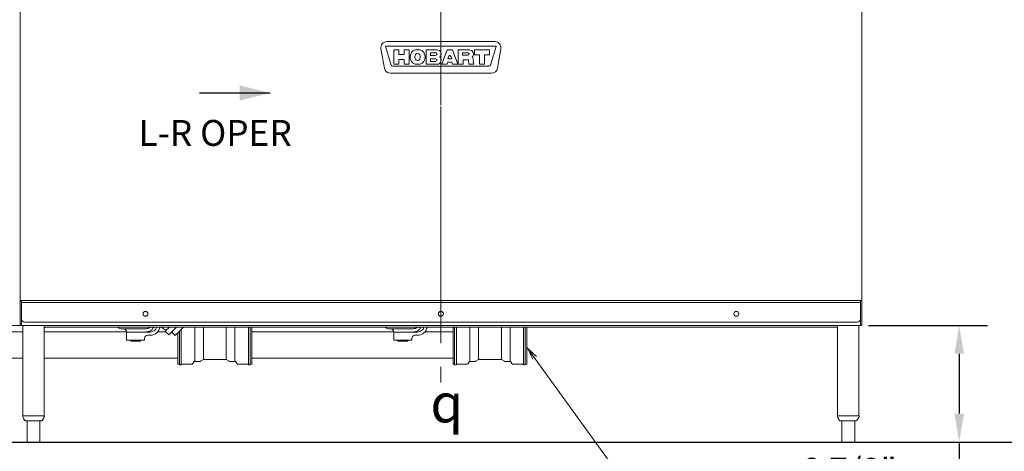
# Model space of a CAD drawing. Extents: x 0 to 411, y 0 to 262.
# Drawn here: x 85 to 160, y 49 to 82 of the extents above; entities that cross this region are included whole.
import ezdxf

# ---------------------------------------------------------------- set-up
doc = ezdxf.new("R2010")
doc.units = 0
doc.header["$LTSCALE"] = 12
doc.header["$MEASUREMENT"] = 0
for name, pattern in [('C_CENTER_L', [3.45, 1.5, -0.15, 0.15, -0.15, 1.5]), ('C_DASHED_M', [0.225, 0.075, -0.15]), ('C_SOLID_L', [0]), ('C_SOLID_M', [0])]:
    doc.linetypes.add(name, pattern=pattern)
doc.layers.get('0').update_dxf_attribs({"linetype": 'C_SOLID_M'})
doc.layers.get('Defpoints').update_dxf_attribs({"linetype": 'CONTINUOUS'})
doc.styles.get("Standard").update_dxf_attribs({"font": 'romans.shx'})
doc.dimstyles.get("Standard").update_dxf_attribs({"dimscale": 12, "dimtxt": 0.16, "dimasz": 0.18, "dimexe": 0.18, "dimexo": 0.06, "dimgap": 0.09, "dimtad": 0, "dimtih": 1, "dimtoh": 1, "dimdec": 3, "dimdsep": 46, "dimlunit": 5, "dimtxsty": 'Standard', "dimcen": 0.09, "dimaunit": 1, "dimadec": 0, "dimazin": 2, "dimtfac": 1, "dimtdec": 3, "dimtmove": 0, "dimatfit": 3, "dimfxl": 1, "dimfrac": 2, "dimtolj": 1, "dimtzin": 0, "dimarcsym": 0})

# ---------------------------------------------------------------- blocks, each defined once
blk = doc.blocks.new('*D1305')
at = {"color": 0, "linetype": 'Continuous', "lineweight": -2}
for p, q in [((153.102, 84.03), (166.881, 84.03)), ((164.721, 81.87), (164.721, 69.253)), ((164.721, 52.196), (164.721, 64.813)), ((64.058, 50.036), (166.881, 50.036))]:
    blk.add_line(p, q, dxfattribs=at).dxf.unprotected_set("ltscale", 0)
at = {"color": 0}
for points in [[(165.081, 81.87), (164.361, 81.87), (164.721, 84.03)], [(164.361, 52.196), (165.081, 52.196), (164.721, 50.036)]]:
    blk.add_solid(points, dxfattribs=at)
at = {"layer": 'Defpoints', "color": 0}
for p in [(152.382, 84.03), (164.721, 84.03), (63.338, 50.036)]:
    blk.add_point(p, dxfattribs=at)
at = {"color": 0, "lineweight": 0, "insert": (164.721, 67.033), "char_height": 1.92, "attachment_point": 5}
blk.add_mtext('\\A1;34"', dxfattribs=at)
blk = doc.blocks.new('*D1309')
at = {"color": 0, "linetype": 'Continuous', "lineweight": -2}
for p, q in [((149.411, 58.911), (158.486, 58.911)), ((156.326, 56.751), (156.326, 52.196)), ((64.058, 50.036), (158.486, 50.036)), ((156.326, 50.036), (156.326, 47.876)), ((156.326, 47.876), (154.166, 47.876))]:
    blk.add_line(p, q, dxfattribs=at).dxf.unprotected_set("ltscale", 0)
at = {"color": 0}
for points in [[(156.686, 56.751), (155.966, 56.751), (156.326, 58.911)], [(155.966, 52.196), (156.686, 52.196), (156.326, 50.036)]]:
    blk.add_solid(points, dxfattribs=at)
at = {"layer": 'Defpoints', "color": 0}
for p in [(148.691, 58.911), (63.338, 50.036), (156.326, 50.036)]:
    blk.add_point(p, dxfattribs=at)
at = {"color": 0, "lineweight": 0, "insert": (147.968, 47.876), "char_height": 1.92, "attachment_point": 5}
blk.add_mtext('\\A1;8 7/8"', dxfattribs=at)
blk = doc.blocks.new('*D1311')
at = {"color": 0, "linetype": 'Continuous', "lineweight": -2}
for p, q in [((146.389, 118.521), (194.323, 118.521)), ((192.163, 116.361), (192.163, 86.818)), ((192.163, 52.196), (192.163, 81.738)), ((169.619, 50.036), (194.323, 50.036))]:
    blk.add_line(p, q, dxfattribs=at).dxf.unprotected_set("ltscale", 0)
at = {"color": 0}
for points in [[(192.523, 116.361), (191.803, 116.361), (192.163, 118.521)], [(191.803, 52.196), (192.523, 52.196), (192.163, 50.036)]]:
    blk.add_solid(points, dxfattribs=at)
at = {"layer": 'Defpoints', "color": 0}
for p in [(145.669, 118.521), (192.163, 118.521), (168.899, 50.036)]:
    blk.add_point(p, dxfattribs=at)
at = {"color": 0, "lineweight": 0, "insert": (192.163, 85.738), "char_height": 1.92, "attachment_point": 2}
blk.add_mtext('\\A1;68 1/2"', dxfattribs=at)

msp = doc.modelspace()

# ---------------------------------------------------------------- linework, layer by layer
at = {"linetype": 'C_CENTER_L', "lineweight": 9}
msp.add_line((116.8523, 117.0471), (116.8523, 54.5576), dxfattribs=at)
at = {"color": 160, "linetype": 'Continuous', "lineweight": 20}
for p, q in [((84.805, 58.9106), (84.805, 84.03)), ((148.8993, 58.9106), (148.8993, 84.0307)), ((62.8053, 58.9106), (148.8996, 58.9106)), ((85.013, 52.0356), (85.013, 58.9106)), ((86.6381, 52.0356), (86.6381, 58.9106)), ((86.6381, 58.7855), (147.0666, 58.7855)), ((92.4741, 58.6557), (92.6616, 58.6557)), ((96.1837, 58.7855), (95.8552, 58.457)), ((96.7141, 58.7855), (96.1203, 58.1918)), ((96.6087, 58.1499), (97.2444, 58.7855)), ((97.0798, 58.621), (97.0798, 55.9081)), ((102.1869, 58.7855), (102.1869, 55.9081)), ((102.3209, 58.7855), (102.3209, 55.9081)), ((102.4459, 58.7855), (102.4459, 55.9891)), ((112.8251, 58.6557), (113.0126, 58.6557)), ((117.7732, 58.7855), (117.7732, 55.9891)), ((117.8982, 58.7855), (117.8982, 55.9081)), ((118.0322, 58.7855), (118.0322, 55.9081)), ((123.1393, 58.7855), (123.1393, 55.9081)), ((123.2733, 58.7855), (123.2733, 55.9081)), ((123.3983, 58.7855), (123.3983, 55.9902)), ((147.0666, 52.0356), (147.0666, 58.9106)), ((148.6913, 58.9106), (148.6913, 52.0357)), ((85.013, 58.4089), (76.3888, 58.4089)), ((86.6381, 58.4089), (92.9116, 58.4089)), ((92.9116, 58.4057), (92.9116, 57.7807)), ((92.9116, 57.7807), (94.2866, 57.7807)), ((94.2866, 57.9057), (94.2866, 57.7807)), ((94.7241, 58.1557), (94.5366, 58.1557)), ((95.286, 58.4089), (95.9033, 58.4089)), ((96.1203, 58.1918), (95.8552, 58.457)), ((96.3436, 58.4151), (96.6087, 58.1499)), ((96.8208, 58.3619), (96.8208, 55.9902)), ((96.9458, 58.487), (96.9458, 55.9081)), ((113.2626, 58.4088), (102.4459, 58.4089)), ((113.2626, 58.4057), (113.2626, 57.7807)), ((113.2626, 57.7807), (114.6376, 57.7807)), ((114.6376, 57.9057), (114.6376, 57.7807)), ((115.0751, 58.1557), (114.8876, 58.1557)), ((117.7732, 58.4088), (115.637, 58.4088)), ((85.013, 56.4089), (76.3888, 56.4089)), ((86.6381, 56.4089), (96.8208, 56.4089)), ((98.7634, 56.3122), (98.5354, 56.1805)), ((100.4718, 56.3206), (98.7949, 56.3206)), ((100.7312, 56.1805), (100.5033, 56.3122)), ((117.7732, 56.4092), (102.4459, 56.4092)), ((119.4879, 56.1805), (119.7158, 56.3122)), ((119.7473, 56.3206), (121.4242, 56.3206)), ((121.4557, 56.3122), (121.6837, 56.1805)), ((96.9458, 55.9581), (96.8518, 55.9581)), ((96.9458, 55.9081), (97.0798, 55.9081)), ((97.9094, 55.9706), (97.0798, 55.9706)), ((98.044, 56.1406), (97.964, 56.0021)), ((98.5039, 56.1721), (98.0985, 56.1721)), ((101.1681, 56.1721), (100.7627, 56.1721)), ((101.3027, 56.0021), (101.2227, 56.1406)), ((102.1869, 55.9706), (101.3572, 55.9706)), ((102.1869, 55.9081), (102.3209, 55.9081)), ((102.4149, 55.9581), (102.3209, 55.9581)), ((117.8042, 55.9581), (117.8982, 55.9581)), ((118.0322, 55.9081), (117.8982, 55.9081)), ((118.0322, 55.9706), (118.8619, 55.9706)), ((118.9164, 56.0021), (118.9964, 56.1406)), ((119.051, 56.1721), (119.4564, 56.1721)), ((121.7152, 56.1721), (122.1206, 56.1721)), ((122.1751, 56.1406), (122.2551, 56.0021)), ((122.3097, 55.9706), (123.1393, 55.9706)), ((123.2733, 55.9081), (123.1393, 55.9081)), ((123.2733, 55.9581), (123.3673, 55.9581)), ((86.6379, 52.0356), (85.0132, 52.0356)), ((148.6916, 52.0356), (147.0666, 52.0356)), ((86.4378, 51.6616), (85.2133, 51.6616)), ((85.3355, 50.0738), (85.3355, 51.6616)), ((86.3155, 51.6616), (86.3155, 50.0738)), ((148.4913, 51.6616), (147.2668, 51.6616)), ((147.3891, 50.0738), (147.3891, 51.6616)), ((148.3691, 51.6616), (148.3691, 50.0738)), ((86.2255, 50.0355), (85.4255, 50.0355)), ((148.2791, 50.0355), (147.4791, 50.0355))]:
    msp.add_line(p, q, dxfattribs=at)
at = {"color": 2, "linetype": 'Continuous', "lineweight": 20}
for p, q in [((112.7423, 80.4933), (120.9623, 80.4933)), ((112.5446, 78.4715), (112.2844, 79.9475)), ((112.6437, 80.1089), (113.0738, 78.7022)), ((121.0303, 80.1503), (112.6743, 80.1503)), ((113.2773, 78.7743), (113.2773, 79.8623)), ((113.2773, 79.8623), (113.6523, 79.8623)), ((113.6523, 79.8623), (113.6523, 79.5013)), ((113.6523, 79.5013), (114.0523, 79.5013)), ((114.0523, 79.5013), (114.0523, 79.8623)), ((114.0523, 79.8623), (114.4273, 79.8623)), ((114.4273, 79.8623), (114.4273, 78.7743)), ((114.8911, 79.8623), (115.2636, 79.8623)), ((115.7263, 79.8623), (116.5668, 79.8623)), ((115.7263, 78.7743), (115.7263, 79.8623)), ((116.4498, 79.6395), (116.048, 79.6395)), ((116.048, 79.6395), (116.048, 79.448)), ((116.9183, 78.7743), (117.3242, 79.8623)), ((117.3242, 79.8623), (117.7284, 79.8623)), ((117.7284, 79.8623), (118.1343, 78.7743)), ((118.1763, 79.8623), (119.0214, 79.8623)), ((118.1763, 78.7743), (118.1763, 79.8623)), ((118.9133, 79.6335), (118.498, 79.6335)), ((118.498, 79.6335), (118.498, 79.471)), ((119.4013, 79.8623), (120.5513, 79.8623)), ((119.4013, 79.4873), (119.4013, 79.8623)), ((120.5513, 79.8623), (120.5513, 79.4873)), ((120.6308, 78.7022), (121.0609, 80.1089)), ((121.4202, 79.9475), (121.16, 78.4715)), ((113.6523, 78.7743), (113.2773, 78.7743)), ((113.6523, 79.1263), (113.6523, 78.7743)), ((114.0523, 79.1263), (113.6523, 79.1263)), ((114.0523, 78.7743), (114.0523, 79.1263)), ((114.4273, 78.7743), (114.0523, 78.7743)), ((114.8773, 79.3813), (114.8773, 79.2553)), ((115.2636, 78.7743), (114.8911, 78.7743)), ((115.2773, 79.2553), (115.2773, 79.3813)), ((116.5668, 78.7743), (115.7263, 78.7743)), ((116.048, 79.448), (116.4498, 79.448)), ((116.4498, 79.1795), (116.048, 79.1795)), ((116.048, 79.1795), (116.048, 78.988)), ((116.048, 78.988), (116.4498, 78.988)), ((117.3184, 78.7743), (116.9183, 78.7743)), ((117.3777, 78.9333), (117.3184, 78.7743)), ((117.6749, 78.9333), (117.3777, 78.9333)), ((117.4431, 79.3626), (117.3782, 79.1885)), ((117.3782, 79.1885), (117.6744, 79.1885)), ((117.6744, 79.1885), (117.6095, 79.3626)), ((117.7342, 78.7743), (117.6749, 78.9333)), ((118.1343, 78.7743), (117.7342, 78.7743)), ((118.5513, 78.7743), (118.1763, 78.7743)), ((118.498, 79.471), (118.9133, 79.471)), ((118.8993, 79.1183), (118.5513, 79.1183)), ((118.5513, 79.1183), (118.5513, 78.7743)), ((118.9675, 78.7743), (118.9411, 79.0799)), ((119.3708, 78.7743), (118.9675, 78.7743)), ((119.3171, 78.9616), (119.3708, 78.7743)), ((119.7888, 79.4873), (119.4013, 79.4873)), ((119.7888, 78.7743), (119.7888, 79.4873)), ((120.1638, 78.7743), (119.7888, 78.7743)), ((120.5513, 79.4873), (120.1638, 79.4873)), ((120.1638, 79.4873), (120.1638, 78.7743)), ((120.702, 78.0873), (113.0026, 78.0873)), ((113.1818, 78.6223), (120.5228, 78.6223))]:
    msp.add_line(p, q, dxfattribs=at)
at = {"color": 222, "linetype": 'Continuous', "lineweight": 30}
msp.add_line((98.4543, 76.5848), (103.8543, 76.5848), dxfattribs=at).dxf.unprotected_set("ltscale", 0)
at = {"linetype": 'Continuous', "lineweight": 20}
for p, q in [((84.805, 60.7897), (148.8996, 60.7897)), ((84.903, 58.9106), (84.903, 60.7897)), ((148.8016, 58.9106), (148.8016, 60.7897)), ((84.903, 60.7237), (84.805, 60.7237)), ((84.903, 60.6607), (148.8016, 60.6607)), ((85.153, 59.1606), (148.5516, 59.1606)), ((92.6616, 58.6557), (94.3343, 58.6557)), ((98.0985, 56.1721), (98.0985, 58.7855)), ((98.7634, 56.3122), (98.7634, 58.7855)), ((100.5033, 58.7855), (100.5033, 56.3122)), ((101.1681, 56.1721), (101.1681, 58.7855)), ((113.0126, 58.6557), (114.6853, 58.6557)), ((119.051, 56.1721), (119.051, 58.7855)), ((119.7158, 58.7855), (119.7158, 56.3122)), ((121.4557, 56.3122), (121.4557, 58.7855)), ((122.1206, 56.1721), (122.1206, 58.7855)), ((94.7241, 58.4057), (92.9116, 58.4057)), ((93.2241, 57.7807), (93.2241, 57.7025)), ((93.9741, 57.7807), (93.9741, 57.7025)), ((113.2626, 58.4057), (115.0751, 58.4057)), ((113.5751, 57.7807), (113.5751, 57.7025)), ((114.3251, 57.7807), (114.3251, 57.7025)), ((93.2241, 57.7025), (93.9741, 57.7025)), ((113.5751, 57.7025), (114.3251, 57.7025))]:
    msp.add_line(p, q, dxfattribs=at)
at = {"lineweight": 0}
msp.add_line((123.3787, 57.2833), (130.8151, 46.9976), dxfattribs=at).dxf.unprotected_set("ltscale", 0)
at = {"color": 20, "linetype": 'C_DASHED_M', "lineweight": 20}
msp.add_line((168.8995, 50.0355), (148.6056, 50.0355), dxfattribs=at)
at = {"color": 2, "linetype": 'Continuous', "lineweight": 20, "flags": 128}
for points in [[(117.4499, 79.3767), (117.449, 79.3752), (117.4482, 79.3736), (117.4473, 79.3721), (117.4466, 79.3705), (117.4458, 79.369), (117.4451, 79.3674), (117.4444, 79.3658), (117.4438, 79.3642), (117.4431, 79.3626)], [(117.6027, 79.3767), (117.6017, 79.3784), (117.6007, 79.3801), (117.5984, 79.3839), (117.5971, 79.3859), (117.5957, 79.388), (117.5942, 79.3902), (117.5926, 79.3924), (117.5908, 79.3948), (117.5888, 79.3973), (117.5866, 79.3999), (117.5842, 79.4025), (117.5817, 79.4051), (117.5789, 79.4077), (117.5761, 79.4102), (117.5732, 79.4125), (117.5702, 79.4148), (117.5671, 79.4168), (117.5639, 79.4187), (117.5607, 79.4204), (117.5575, 79.422), (117.5542, 79.4234), (117.5509, 79.4246), (117.5475, 79.4257), (117.5441, 79.4266), (117.5407, 79.4274), (117.5372, 79.428), (117.5336, 79.4284), (117.53, 79.4287), (117.5263, 79.4288), (117.5227, 79.4287), (117.5191, 79.4284), (117.5155, 79.428), (117.512, 79.4274), (117.5086, 79.4266), (117.5051, 79.4257), (117.5018, 79.4246), (117.4985, 79.4234), (117.4952, 79.422), (117.492, 79.4205), (117.4887, 79.4188), (117.4856, 79.4169), (117.4825, 79.4148), (117.4795, 79.4126), (117.4765, 79.4102), (117.4737, 79.4078), (117.471, 79.4051), (117.4684, 79.4025), (117.466, 79.3999), (117.4638, 79.3973), (117.4618, 79.3948), (117.46, 79.3924), (117.4584, 79.3901), (117.4569, 79.388), (117.4555, 79.3859), (117.453, 79.3819), (117.4519, 79.3801), (117.4509, 79.3784), (117.4499, 79.3767)], [(117.6027, 79.3767), (117.6017, 79.3784), (117.6007, 79.3801), (117.5996, 79.382), (117.5984, 79.3839), (117.5971, 79.3859), (117.5957, 79.388), (117.5942, 79.3902), (117.5926, 79.3924), (117.5908, 79.3948), (117.5888, 79.3973), (117.5866, 79.3999), (117.5842, 79.4025), (117.5817, 79.4051), (117.5789, 79.4077), (117.5761, 79.4102), (117.5732, 79.4125), (117.5702, 79.4148), (117.5671, 79.4168), (117.5639, 79.4187), (117.5607, 79.4204), (117.5575, 79.422), (117.5542, 79.4234), (117.5509, 79.4246), (117.5475, 79.4257), (117.5441, 79.4266), (117.5407, 79.4274), (117.5372, 79.428), (117.5336, 79.4284), (117.53, 79.4287), (117.5263, 79.4288), (117.5227, 79.4287), (117.5191, 79.4284), (117.5155, 79.428), (117.512, 79.4274), (117.5086, 79.4266), (117.5051, 79.4257), (117.5018, 79.4246), (117.4985, 79.4234), (117.4952, 79.422), (117.492, 79.4205), (117.4887, 79.4188), (117.4856, 79.4169), (117.4825, 79.4148), (117.4795, 79.4126), (117.4765, 79.4102), (117.4737, 79.4078), (117.471, 79.4051), (117.4684, 79.4025), (117.466, 79.3999), (117.4638, 79.3973), (117.4618, 79.3948), (117.46, 79.3924), (117.4584, 79.3901), (117.4569, 79.388), (117.4555, 79.3859), (117.4542, 79.3838), (117.453, 79.3819), (117.4519, 79.3801), (117.4509, 79.3784), (117.4499, 79.3767)], [(117.6095, 79.3626), (117.6089, 79.3642), (117.6082, 79.3658), (117.6075, 79.3674), (117.6068, 79.369), (117.606, 79.3706), (117.6052, 79.3721), (117.6044, 79.3737), (117.6036, 79.3752), (117.6027, 79.3767)]]:
    msp.add_lwpolyline(points, dxfattribs=at)
at = {"linetype": 'Continuous', "lineweight": 20, "flags": 128}
for points in [[(94.3343, 58.4057), (94.4137, 58.4085), (94.4926, 58.4177), (94.5609, 58.4318), (94.6276, 58.452), (94.6845, 58.4753), (94.739, 58.504), (94.7852, 58.5346), (94.8281, 58.5696), (94.8643, 58.6057), (94.8966, 58.6454), (94.9229, 58.6858), (94.945, 58.7286), (94.9563, 58.7564), (94.9657, 58.7849)], [(94.3343, 58.6557), (94.3838, 58.6566), (94.4333, 58.6597), (94.4776, 58.6649), (94.5215, 58.6728), (94.5603, 58.6827), (94.5982, 58.6956), (94.6308, 58.7102), (94.6618, 58.7279), (94.6876, 58.7465), (94.711, 58.7679), (94.7172, 58.7745), (94.7231, 58.7814)], [(94.7231, 58.7814), (94.7244, 58.7829), (94.7257, 58.7845)], [(114.6853, 58.4057), (114.7647, 58.4085), (114.8436, 58.4177), (114.9119, 58.4318), (114.9786, 58.452), (115.0355, 58.4753), (115.09, 58.504), (115.1362, 58.5346), (115.1791, 58.5696), (115.2153, 58.6057), (115.2476, 58.6454), (115.2739, 58.6858), (115.296, 58.7286), (115.3073, 58.7564), (115.3167, 58.7849)], [(114.6853, 58.6557), (114.7348, 58.6566), (114.7843, 58.6597), (114.8286, 58.6649), (114.8725, 58.6728), (114.9113, 58.6827), (114.9492, 58.6956), (114.9818, 58.7102), (115.0128, 58.7279), (115.0386, 58.7465), (115.062, 58.7679), (115.0682, 58.7745), (115.0741, 58.7814)], [(115.0741, 58.7814), (115.0754, 58.7829), (115.0767, 58.7845)]]:
    msp.add_lwpolyline(points, dxfattribs=at)
at = {"lineweight": 0}
msp.add_lwpolyline([(124.1399, 56.544), (123.4724, 57.1536), (123.8421, 56.3287)], dxfattribs=at).dxf.unprotected_set("ltscale", 0)
at = {"linetype": 'Continuous', "lineweight": 20}
for centre in [(94.3523, 59.7857), (116.8523, 59.7857), (139.3523, 59.7857)]:
    msp.add_circle(centre, 0.1875, dxfattribs=at)
at = {"color": 160, "linetype": 'Continuous', "lineweight": 20}
msp.add_circle((116.8523, 59.7857), 0.1875, dxfattribs=at)
at = {"color": 2, "linetype": 'Continuous', "lineweight": 20}
for centre, radius, start, end in [((112.7423, 80.0283), 0.465, 90.000003, 190.000003), ((120.9623, 80.0283), 0.465, 350, 90.000003), ((112.6743, 80.1183), 0.032, 90.000003, 197.000004), ((115.0773, 79.3183), 0.575, 108.899717, 251.100294), ((115.0773, 79.3813), 0.2, 0, 180.000005), ((115.0773, 79.3183), 0.575, 288.899718, 71.100282), ((116.4498, 79.5438), 0.0958, 269.999997, 90.000003), ((116.5668, 79.5528), 0.3095, 310.740461, 90.000003), ((118.9133, 79.5523), 0.0813, 269.999997, 90.000003), ((119.0214, 79.5523), 0.31, 310.706135, 90.000003), ((121.0303, 80.1183), 0.032, 343.000001, 90.000003), ((115.0773, 79.2553), 0.2, 179.999995, 0), ((116.4498, 79.0838), 0.0958, 269.999997, 90.000003), ((116.5668, 79.0838), 0.3095, 269.999997, 49.259539), ((118.8993, 79.0763), 0.042, 4.926411, 90.000003), ((119.0214, 79.0823), 0.31, 342.734498, 49.293865), ((119.3652, 78.9754), 0.05, 162.734503, 195.999996), ((113.0026, 78.5523), 0.465, 190.000007, 269.999997), ((113.1818, 78.7353), 0.113, 196.999994, 269.999997), ((120.5228, 78.7353), 0.113, 269.999997, 343.000001), ((120.702, 78.5523), 0.465, 269.999997, 350)]:
    msp.add_arc(centre, radius, start, end, dxfattribs=at)
at = {"linetype": 'Continuous', "lineweight": 20}
for centre, radius, start, end in [((85.153, 59.4107), 0.25, 180, 270.000003), ((148.5516, 59.4107), 0.25, 270.000003, 0.000005), ((94.7241, 58.9057), 0.5, 270.000003, 346.048975), ((115.0751, 58.9057), 0.5, 270.000003, 346.048975)]:
    msp.add_arc(centre, radius, start, end, dxfattribs=at)
at = {"color": 160, "linetype": 'Continuous', "lineweight": 20}
for centre, radius, start, end in [((92.4741, 58.9057), 0.25, 208.874536, 270.000003), ((92.6616, 58.4057), 0.25, 359.999995, 89.999997), ((94.7241, 58.9057), 0.75, 270.000003, 350.780083), ((97.46, 61.1185), 3.0167, 230.654446, 239.340629), ((112.8251, 58.9057), 0.25, 208.874536, 270.000003), ((113.0126, 58.4057), 0.25, 359.999995, 89.999997), ((115.0751, 58.9057), 0.75, 270.000003, 350.780083), ((94.5366, 57.9057), 0.25, 90, 180), ((114.8876, 57.9057), 0.25, 90, 180), ((98.7949, 56.2576), 0.063, 89.999997, 119.999998), ((100.4718, 56.2576), 0.063, 59.999997, 89.999997), ((119.7473, 56.2576), 0.063, 90.000003, 120.000003), ((121.4242, 56.2576), 0.063, 60.000002, 90.000003), ((96.8518, 55.9891), 0.031, 179.999973, 270.000003), ((97.9094, 56.0336), 0.063, 270.000064, 330.000038), ((98.0985, 56.1091), 0.063, 89.999997, 149.999999), ((98.5039, 56.2351), 0.063, 270.000003, 300.000003), ((100.7627, 56.2351), 0.063, 240.000002, 270.000003), ((101.1681, 56.1091), 0.063, 30.000003, 89.999997), ((101.3572, 56.0336), 0.063, 209.999963, 269.999921), ((102.4149, 55.9891), 0.031, 269.999999, 359.999995), ((117.8042, 55.9891), 0.031, 180.000005, 270.000001), ((118.8619, 56.0336), 0.063, 270.000079, 330.000037), ((119.051, 56.1091), 0.063, 90.000003, 149.999997), ((119.4564, 56.2351), 0.063, 269.999997, 299.999998), ((121.7152, 56.2351), 0.063, 239.999997, 269.999997), ((122.1206, 56.1091), 0.063, 30.000001, 90.000003), ((122.3097, 56.0336), 0.063, 209.999962, 269.999936), ((123.3673, 55.9891), 0.031, 269.999997, 0.000027), ((85.0635, 51.9726), 0.063, 89.999997, 179.999984), ((85.8255, 52.2518), 0.871, 198.697201, 220.730867), ((85.8255, 52.2518), 0.871, 319.269128, 341.302799), ((86.5876, 51.9726), 0.063, 0.000022, 89.999997), ((147.1171, 51.9726), 0.063, 89.999997, 180), ((147.8791, 52.2518), 0.871, 198.697201, 220.730867), ((147.8791, 52.2518), 0.871, 319.269128, 341.302799), ((148.6411, 51.9726), 0.063, 359.999995, 89.999997), ((85.2133, 51.7246), 0.063, 220.730867, 270.000003), ((86.4378, 51.7246), 0.063, 270.000003, 319.269128), ((147.2668, 51.7246), 0.063, 220.730867, 270.000003), ((148.4913, 51.7246), 0.063, 270.000003, 319.269128), ((85.4255, 50.1605), 0.125, 223.945519, 270.000003), ((86.2255, 50.1605), 0.125, 270.000003, 316.054486), ((147.4791, 50.1605), 0.125, 223.945519, 270.000003), ((148.2791, 50.1605), 0.125, 270.000003, 316.054486)]:
    msp.add_arc(centre, radius, start, end, dxfattribs=at)
at = {"color": 222, "linetype": 'Continuous', "lineweight": 30}
msp.add_solid([(101.5256, 76.0042), (101.5256, 77.1654), (103.8543, 76.5848)], dxfattribs=at).dxf.unprotected_set("ltscale", 0)

# ---------------------------------------------------------------- texts
at = {"color": 222, "linetype": 'C_SOLID_L', "lineweight": 0, "insert": (93.814, 71.9442), "char_height": 1.96875, "attachment_point": 7, "line_spacing_factor": 0.881165}
msp.add_mtext('L-R OPER', dxfattribs=at).dxf.unprotected_set("ltscale", 0)
at = {"linetype": 'C_SOLID_L', "lineweight": 0, "insert": (116.0527, 51.5313), "char_height": 2.95313, "attachment_point": 7, "line_spacing_factor": 0.899998}
msp.add_mtext('\\Fgdt;q', dxfattribs=at).dxf.unprotected_set("ltscale", 0)

# ---------------------------------------------------------------- dimensions: what is measured, and where the dimension line sits
at = {"linetype": 'Continuous', "lineweight": 0}
for base, p1, p2, angle, text, picture, middle in [((192.1626, 118.5212), (168.8995, 50.0355), (145.6693, 118.5212), 90, '68 1/2"', '*D1311', (192.1626, 84.2783)), ((164.7209, 84.03), (63.3383, 50.0355), (152.3822, 84.03), 270, '34"', '*D1305', (164.7209, 67.0327)), ((156.3263, 50.0355), (148.6913, 58.9106), (63.3383, 50.0355), 90, '8 7/8"', '*D1309', (147.9678, 47.8755))]:
    dim = msp.add_linear_dim(base=base, p1=p1, p2=p2, angle=angle, text=text, dimstyle='Standard', override={"dimpost": '"'}, dxfattribs=at)
    dim.commit()
    dim.dimension.update_dxf_attribs({"geometry": picture, "text_midpoint": middle})
    dim.dimension.dxf.unprotected_set("ltscale", 0)

doc.saveas('drawing.dxf')
